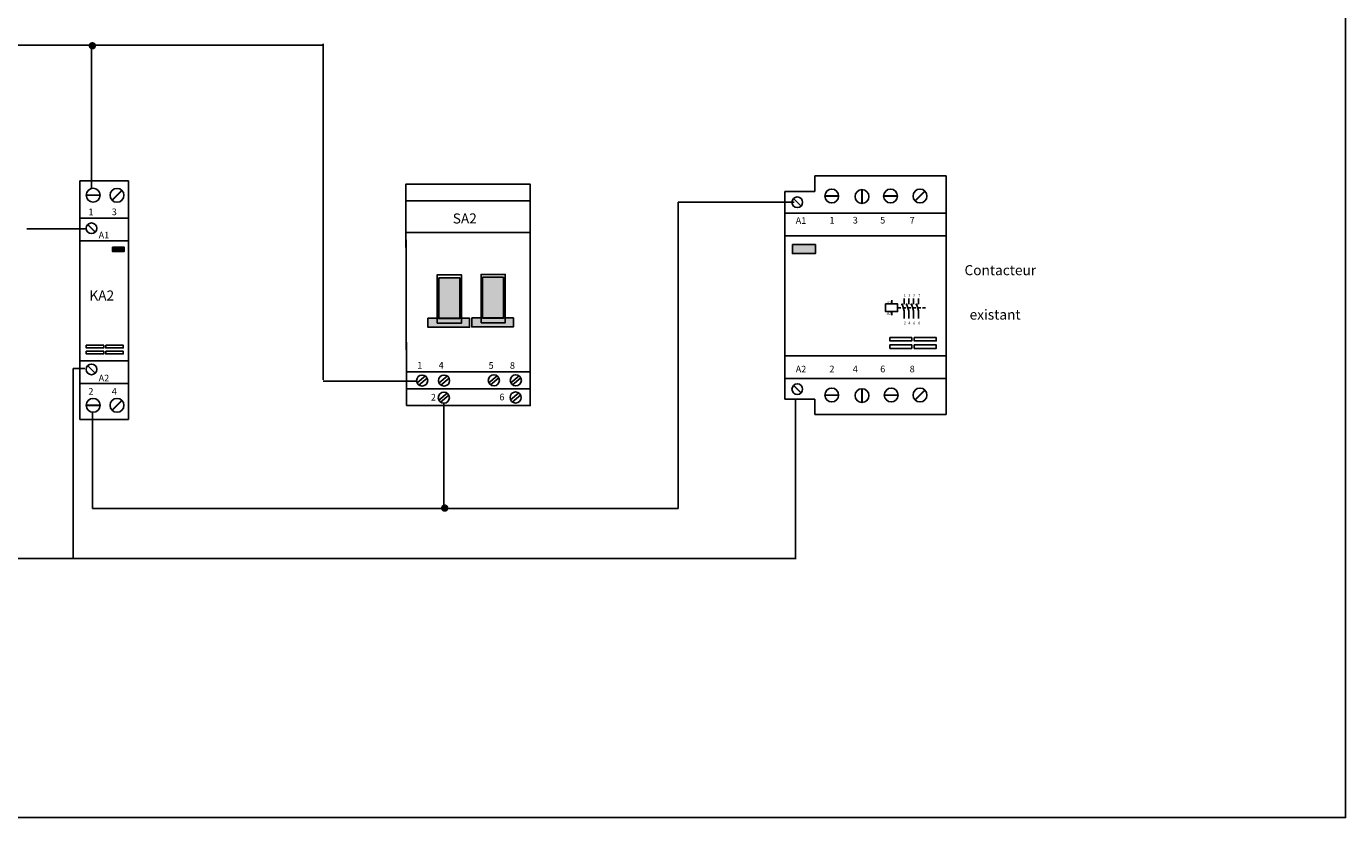
# Model space of a CAD drawing. Extents: x -4032 to -2982, y 2065 to 3305.
# Drawn here: x -3477 to -2982, y 2716 to 3013 of the extents above; entities that cross this region are included whole.
import ezdxf

# ---------------------------------------------------------------- set-up
doc = ezdxf.new("R2010")
doc.units = 0
doc.header["$LTSCALE"] = 5
doc.header["$MEASUREMENT"] = 0
doc.linetypes.add('CONTINUA', pattern=[0])
doc.linetypes.add('DASHED2', pattern=[0.375, 0.25, -0.125])
doc.layers.get('0').update_dxf_attribs({"linetype": 'CONTINUA'})
doc.layers.add('temp', color=7, linetype='CONTINUA')
doc.styles.add('H', font='swiss.ttf', dxfattribs={"height": 1.75})
doc.styles.add('ROMAND', font='ROMAND.SHX')

msp = doc.modelspace()

# ---------------------------------------------------------------- hatches: boundary and pattern name
for points in [[(-3322.09, 2903.38), (-3314.25, 2903.38), (-3314.25, 2918.61), (-3322.09, 2918.61)], [(-3305.66, 2903.53), (-3297.82, 2903.53), (-3297.82, 2918.76), (-3305.66, 2918.76)], [(-3322.67, 2901.54), (-3322.67, 2903.38), (-3326.15, 2903.38), (-3326.15, 2899.98), (-3310.53, 2899.98), (-3310.53, 2903.38), (-3313.6, 2903.38), (-3313.6, 2901.54)], [(-3313.6, 2903.38), (-3314.25, 2903.38), (-3314.25, 2903.28), (-3322.09, 2903.28), (-3322.09, 2903.38), (-3322.67, 2903.38), (-3322.67, 2901.54), (-3313.6, 2901.54)], [(-3306.24, 2901.69), (-3306.24, 2903.53), (-3309.72, 2903.53), (-3309.72, 2900.13), (-3294.09, 2900.13), (-3294.09, 2903.53), (-3297.17, 2903.53), (-3297.17, 2901.69)], [(-3297.17, 2903.53), (-3297.82, 2903.53), (-3297.82, 2903.43), (-3305.66, 2903.43), (-3305.66, 2903.53), (-3306.24, 2903.53), (-3306.24, 2901.69), (-3297.17, 2901.69)]]:
    msp.add_hatch(color=256).paths.add_polyline_path(points)
at = {"layer": 'temp'}
for color, points in [(30, [(-3444.51, 2930.12), (-3440.19, 2930.12), (-3440.19, 2928.43), (-3444.51, 2928.43)]), (30, [(-3189.4, 2931.01), (-3180.76, 2931.01), (-3180.76, 2927.64), (-3189.4, 2927.64)]), (252, [(-3148.18, 2908.65), (-3148.33, 2908.61), (-3148.28, 2908.39), (-3148.11, 2908.44)]), (252, [(-3146.49, 2908.65), (-3146.65, 2908.61), (-3146.59, 2908.39), (-3146.43, 2908.44)]), (252, [(-3144.68, 2908.65), (-3144.83, 2908.61), (-3144.78, 2908.39), (-3144.61, 2908.44)]), (252, [(-3142.79, 2908.65), (-3142.94, 2908.61), (-3142.89, 2908.39), (-3142.72, 2908.44)])]:
    msp.add_hatch(color=color, dxfattribs=at).paths.add_polyline_path(points)

# ---------------------------------------------------------------- linework, layer by layer
at = {"color": 6, "linetype": 'ByBlock'}
for p, q in [((-3232.25, 2832), (-3232.25, 2947)), ((-3232.25, 2947), (-3188.75, 2947)), ((-3476.75, 2937), (-3454.5, 2937)), ((-3452, 2868.25), (-3452, 2832)), ((-3320.25, 2871.5), (-3320.25, 2832)), ((-3452, 2832), (-3232.25, 2832))]:
    msp.add_line(p, q, dxfattribs=at)
for p, q in [((-3334.25, 2935.52), (-3287.76, 2935.52)), ((-3334.25, 2883.25), (-3287.76, 2883.25)), ((-3327.1, 2881.74), (-3330.25, 2879.11)), ((-3318.87, 2881.74), (-3322.01, 2879.11)), ((-3300.19, 2881.81), (-3303.33, 2879.18)), ((-3291.95, 2881.81), (-3295.1, 2879.18)), ((-3326.44, 2880.94), (-3329.58, 2878.31)), ((-3318.2, 2880.94), (-3321.35, 2878.31)), ((-3299.52, 2881.01), (-3302.67, 2878.38)), ((-3291.29, 2881.01), (-3294.43, 2878.38)), ((-3318.95, 2875.31), (-3322.1, 2872.68)), ((-3318.29, 2874.51), (-3321.43, 2871.88)), ((-3292.04, 2875.38), (-3295.19, 2872.75)), ((-3291.38, 2874.58), (-3294.52, 2871.95))]:
    msp.add_line(p, q)
at = {"color": 26, "linetype": 'ByBlock'}
msp.add_line((-3365.5, 2879.75), (-3330.25, 2879.75), dxfattribs=at)
at = {"color": 6, "linetype": 'ByBlock'}
msp.add_lwpolyline([(-4009.75, 3261.75), (-2981.75, 3261.75), (-2981.75, 2716), (-4009.75, 2716)], close=True, dxfattribs=at)
at = {"color": 26, "linetype": 'ByBlock'}
for points in [[(-3845.25, 3005.92), (-3365.5, 3005.92)], [(-3452.39, 2952.25), (-3452.39, 3005.6)], [(-3365.5, 2880.25), (-3365.5, 3006.35)]]:
    msp.add_lwpolyline(points, dxfattribs=at)
at = {"color": 26, "const_width": 1.39}
msp.add_lwpolyline([(-3452.8, 3005.63, 1), (-3451.41, 3005.63, 1)], format="xyb", close=True, dxfattribs=at)
at = {"color": 7, "linetype": 'ByBlock'}
msp.add_lwpolyline([(-3456.8, 2954.9), (-3456.8, 2865.35)], dxfattribs=at)
for points in [[(-3334.25, 2870.63), (-3287.76, 2870.63), (-3287.76, 2953.69), (-3334.5, 2953.69)], [(-3334.25, 2876.86), (-3287.76, 2876.86), (-3287.76, 2947.46), (-3334.5, 2947.46)], [(-3322.67, 2901.54), (-3313.6, 2901.54), (-3313.6, 2919.68), (-3322.67, 2919.68)], [(-3322.09, 2918.61), (-3314.25, 2918.61), (-3314.25, 2903.28), (-3322.09, 2903.28)], [(-3306.24, 2901.69), (-3297.17, 2901.69), (-3297.17, 2919.83), (-3306.24, 2919.83)], [(-3305.66, 2918.76), (-3297.82, 2918.76), (-3297.82, 2903.43), (-3305.66, 2903.43)], [(-3326.15, 2903.38), (-3310.53, 2903.38), (-3310.53, 2899.98), (-3326.15, 2899.98)], [(-3309.72, 2903.53), (-3294.09, 2903.53), (-3294.09, 2900.13), (-3309.72, 2900.13)]]:
    msp.add_lwpolyline(points, close=True)
at = {"color": 5, "linetype": 'ByBlock'}
for points in [[(-3454.89, 2884.47), (-3459.31, 2884.47), (-3459.31, 2813.23)], [(-3188.27, 2873), (-3188.27, 2812.99)], [(-3188.25, 2813.23), (-3853, 2813.23)]]:
    msp.add_lwpolyline(points, dxfattribs=at)
at = {"color": 6, "const_width": 1.39}
msp.add_lwpolyline([(-3320.56, 2832.14, 1), (-3319.17, 2832.14, 1)], format="xyb", close=True, dxfattribs=at)
for centre in [(-3328.34, 2880.01), (-3320.1, 2880.01), (-3301.42, 2880.08), (-3293.19, 2880.08), (-3320.19, 2873.58), (-3293.28, 2873.65)]:
    msp.add_circle(centre, 2.08)
at = {"layer": 'temp'}
for p, q in [((-3131.66, 2956.87), (-3180.91, 2956.87)), ((-3131.66, 2956.87), (-3131.66, 2867.32)), ((-3438.6, 2954.9), (-3456.8, 2954.9)), ((-3438.6, 2954.9), (-3438.6, 2865.35)), ((-3192.2, 2951.01), (-3192.2, 2942.87)), ((-3131.66, 2942.87), (-3192.2, 2942.87)), ((-3192.2, 2934.36), (-3192.2, 2942.87)), ((-3438.6, 2940.9), (-3456.8, 2940.9)), ((-3456.8, 2932.39), (-3438.6, 2932.39)), ((-3192.2, 2934.36), (-3131.66, 2934.36)), ((-3192.2, 2889.33), (-3192.2, 2934.36)), ((-3456.8, 2887.36), (-3438.6, 2887.36)), ((-3192.2, 2889.33), (-3131.66, 2889.33)), ((-3192.2, 2880.83), (-3192.2, 2889.33)), ((-3438.6, 2878.86), (-3456.8, 2878.86)), ((-3192.2, 2873.08), (-3192.2, 2880.83)), ((-3131.66, 2880.83), (-3192.2, 2880.83)), ((-3131.66, 2867.32), (-3180.91, 2867.32)), ((-3132.15, 2867.32), (-3132.15, 2867.32)), ((-3131.66, 2867.32), (-3131.66, 2867.32)), ((-3438.6, 2865.35), (-3456.8, 2865.35)), ((-3438.6, 2865.35), (-3438.6, 2865.35))]:
    msp.add_line(p, q, dxfattribs=at)
at = {"layer": 'temp', "color": 7}
for points in [[(-3180.91, 2956.87), (-3180.91, 2951.01)], [(-3192.2, 2951.01), (-3180.91, 2951.01)], [(-3192.2, 2873.08), (-3180.91, 2873.08)], [(-3180.91, 2873.08), (-3180.91, 2867.32)]]:
    msp.add_lwpolyline(points, dxfattribs=at)
at = {"layer": 'temp', "ltscale": 0.2}
for points, const_width in [([(-3441.03, 2951.38), (-3444.74, 2947.66)], 0.65), ([(-3163.26, 2946.44), (-3163.26, 2951.64)], 0.65), ([(-3139.64, 2951.09), (-3143.36, 2947.38)], 0.65), ([(-3449.23, 2949.54), (-3454.43, 2949.54)], 0.65), ([(-3186.13, 2945.47), (-3188.95, 2948.29)], 0.5), ([(-3172.02, 2949.25), (-3177.22, 2949.25)], 0.65), ([(-3149.93, 2949.25), (-3155.13, 2949.25)], 0.65), ([(-3451.03, 2935.73), (-3453.85, 2938.55)], 0.5), ([(-3451.03, 2882.77), (-3453.85, 2885.59)], 0.5), ([(-3186.13, 2875.37), (-3188.95, 2878.19)], 0.5), ([(-3163.26, 2871.76), (-3163.26, 2876.96)], 0.65), ([(-3139.64, 2876.41), (-3143.36, 2872.7)], 0.65), ([(-3441.03, 2872.55), (-3444.74, 2868.84)], 0.65), ([(-3172.02, 2874.57), (-3177.22, 2874.57)], 0.65), ([(-3149.68, 2874.57), (-3154.88, 2874.57)], 0.65), ([(-3449.23, 2870.71), (-3454.43, 2870.71)], 0.65)]:
    msp.add_lwpolyline(points, dxfattribs=dict(at, const_width=const_width))
at = {"layer": 'temp', "color": 30}
for points in [[(-3444.51, 2930.12), (-3440.19, 2930.12), (-3440.19, 2928.43), (-3444.51, 2928.43)], [(-3189.4, 2931.01), (-3180.76, 2931.01), (-3180.76, 2927.64), (-3189.4, 2927.64)]]:
    msp.add_lwpolyline(points, close=True, dxfattribs=at)
at = {"layer": 'temp', "color": 252}
msp.add_lwpolyline([(-3154.38, 2908.75), (-3149.93, 2908.75), (-3149.93, 2905.89), (-3154.38, 2905.89)], close=True, dxfattribs=at)
for points in [[(-3152.03, 2910.17), (-3152.03, 2908.75)], [(-3148.18, 2908.65), (-3148.33, 2908.61), (-3148.28, 2908.39), (-3148.11, 2908.44)], [(-3147.4, 2906.16), (-3148.21, 2908.76)], [(-3147.4, 2910.81), (-3147.4, 2908.71)], [(-3146.49, 2908.65), (-3146.65, 2908.61), (-3146.59, 2908.39), (-3146.43, 2908.44)], [(-3145.71, 2906.16), (-3146.53, 2908.76)], [(-3145.71, 2910.81), (-3145.71, 2908.71)], [(-3144.68, 2908.65), (-3144.83, 2908.61), (-3144.78, 2908.39), (-3144.61, 2908.44)], [(-3143.89, 2906.16), (-3144.71, 2908.76)], [(-3143.89, 2910.81), (-3143.89, 2908.71)], [(-3142.79, 2908.65), (-3142.94, 2908.61), (-3142.89, 2908.39), (-3142.72, 2908.44)], [(-3142.01, 2906.16), (-3142.82, 2908.76)], [(-3142.01, 2910.81), (-3142.01, 2908.71)], [(-3152.03, 2905.89), (-3152.03, 2904.58)], [(-3147.4, 2906.16), (-3147.4, 2903.35)], [(-3145.71, 2906.16), (-3145.71, 2903.35)], [(-3143.89, 2906.16), (-3143.89, 2903.35)], [(-3142.01, 2906.16), (-3142.01, 2903.35)]]:
    msp.add_lwpolyline(points, dxfattribs=at)
at = {"layer": 'temp', "color": 252, "linetype": 'DASHED2'}
msp.add_lwpolyline([(-3149.94, 2907.28), (-3139.43, 2907.28)], dxfattribs=at)
at = {"layer": 'temp', "color": 7}
for points in [[(-3454.43, 2893.26), (-3447.86, 2893.26), (-3447.86, 2892.25), (-3454.43, 2892.25)], [(-3447.11, 2893.26), (-3440.54, 2893.26), (-3440.54, 2892.25), (-3447.11, 2892.25)], [(-3152.79, 2896.16), (-3144.58, 2896.16), (-3144.58, 2894.89), (-3152.79, 2894.89)], [(-3152.79, 2893.35), (-3144.58, 2893.35), (-3144.58, 2892.09), (-3152.79, 2892.09)], [(-3143.63, 2896.16), (-3135.42, 2896.16), (-3135.42, 2894.89), (-3143.63, 2894.89)], [(-3143.63, 2893.35), (-3135.42, 2893.35), (-3135.42, 2892.09), (-3143.63, 2892.09)], [(-3454.43, 2891.01), (-3447.86, 2891.01), (-3447.86, 2890), (-3454.43, 2890)], [(-3447.11, 2891.01), (-3440.54, 2891.01), (-3440.54, 2890), (-3447.11, 2890)]]:
    msp.add_lwpolyline(points, close=True, dxfattribs=at)
at = {"layer": 'temp', "ltscale": 0.2}
for centre, radius in [((-3451.83, 2949.54), 2.6), ((-3442.87, 2949.53), 2.6), ((-3174.62, 2949.25), 2.6), ((-3163.26, 2949.04), 2.6), ((-3152.53, 2949.25), 2.6), ((-3141.49, 2949.25), 2.6), ((-3187.54, 2946.89), 2), ((-3452.45, 2937.15), 2), ((-3452.45, 2884.19), 2), ((-3187.54, 2876.79), 2), ((-3174.62, 2874.57), 2.6), ((-3163.26, 2874.36), 2.6), ((-3152.28, 2874.57), 2.6), ((-3141.49, 2874.57), 2.6), ((-3451.83, 2870.71), 2.6), ((-3442.87, 2870.71), 2.6)]:
    msp.add_circle(centre, radius, dxfattribs=at)

# ---------------------------------------------------------------- texts
at = {"style": 'ROMAND'}
for s, p in [('SA2', (-3316.86, 2938.95)), ('Contacteur', (-3124.78, 2919.55)), ('KA2', (-3453.23, 2910.04)), ('existant', (-3122.87, 2902.87))]:
    msp.add_text(s, height=3.767, dxfattribs=at).set_placement(p)
at = {"layer": 'temp', "color": 7, "char_height": 2.5, "attachment_point": 1, "style": 'H'}
for s, insert, width in [('1         3', (-3453.6, 2944.56), 40.3837), ('A1', (-3188.14, 2941.31), 19.4605), ('1         3           5            7', (-3175.49, 2941.43), 40.3837), ('A1', (-3449.75, 2935.83), 19.4605), ('1        4', (-3330.15, 2887), 13.8581), ('5        8', (-3303.4, 2886.92), 40.3837), ('A2', (-3449.75, 2882.18), 19.4605), ('A2', (-3188.14, 2885.54), 19.4605), ('2         4           6            8', (-3175.49, 2885.59), 40.3837), ('2         4', (-3453.6, 2877.19), 40.3837), ('2 ', (-3325.06, 2875.01), 3.8845), ('6 ', (-3299.35, 2875.08), 3.8845)]:
    msp.add_mtext(s, dxfattribs=dict(at, insert=insert, width=width))
at = {"layer": 'temp', "color": 252, "char_height": 1, "attachment_point": 1, "style": 'H'}
for s, insert, width in [('1', (-3147.55, 2912.52), 0.9109), ('3', (-3145.86, 2912.52), 0.9109), ('5', (-3144.05, 2912.52), 0.9109), ('7', (-3142.16, 2912.52), 0.9109), ('A1', (-3153.95, 2909.76), 1.8539), ('A2', (-3153.95, 2905.65), 1.8539), ('2', (-3147.55, 2902.08), 0.7762), ('4', (-3145.86, 2902.08), 0.7762), ('6', (-3144.05, 2902.08), 0.7762), ('8', (-3142.16, 2902.08), 0.7762)]:
    msp.add_mtext(s, dxfattribs=dict(at, insert=insert, width=width))

doc.saveas('drawing.dxf')
